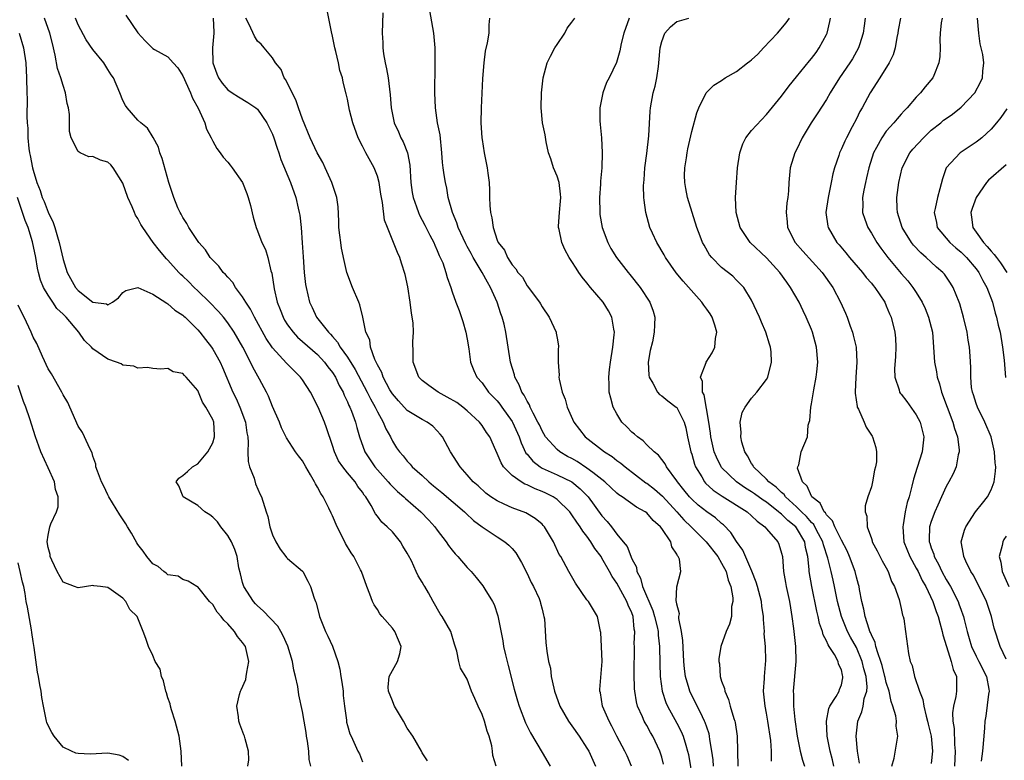
# Model space of a CAD drawing. Units: inches. Extents: x 2604000 to 2607000, y 1518000 to 1521000.
# Drawn here: x 2604795 to 2604927, y 1519140 to 1519239 of the extents above; entities that cross this region are included whole.
import ezdxf

# ---------------------------------------------------------------- set-up
doc = ezdxf.new("R2010")
doc.units = ezdxf.units.IN
doc.header["$MEASUREMENT"] = 0
doc.layers.add('LD26041518_2ft', color=254, linetype='Continuous')

msp = doc.modelspace()

# ---------------------------------------------------------------- linework, layer by layer
at = {"layer": 'LD26041518_2ft'}
for points, elevation in [([(2604809.4, 1519239.4), (2604811, 1519237.02), (2604811.97, 1519235.97), (2604812.91, 1519235), (2604813, 1519234.92), (2604813.2, 1519234.8), (2604815, 1519233.8), (2604815.71, 1519233), (2604816.34, 1519232.34), (2604817, 1519231.29), (2604818.03, 1519229), (2604818.29, 1519228.29), (2604819.06, 1519226.94), (2604819.94, 1519225), (2604820.16, 1519224.16), (2604820.8, 1519223), (2604821, 1519222.56), (2604821.56, 1519221.56), (2604822, 1519221), (2604822.4, 1519220.41), (2604823, 1519219.74), (2604823.33, 1519219.33), (2604823.58, 1519219), (2604824.97, 1519217), (2604825.55, 1519215.55), (2604825.75, 1519215), (2604826.04, 1519213.96), (2604826.39, 1519212.39), (2604826.8, 1519211), (2604827, 1519210.55), (2604827.58, 1519209), (2604828.05, 1519208.05), (2604828.35, 1519207), (2604828.77, 1519205.23), (2604828.88, 1519204.88), (2604829.2, 1519202.8), (2604829.62, 1519201), (2604830.02, 1519200.02), (2604830.4, 1519199), (2604830.61, 1519198.61), (2604831, 1519198.01), (2604831.73, 1519197), (2604832.33, 1519196.33), (2604833, 1519195.78), (2604835, 1519194.02), (2604835.94, 1519193), (2604836.38, 1519192.38), (2604837, 1519191.6), (2604837.39, 1519191), (2604837.89, 1519189.89), (2604838.41, 1519189), (2604838.57, 1519188.57), (2604839, 1519187.72), (2604839.2, 1519187.2), (2604839.32, 1519187), (2604839.53, 1519186.47), (2604840.06, 1519185), (2604840.25, 1519184.25), (2604840.61, 1519183), (2604841.34, 1519181), (2604842.68, 1519179), (2604843, 1519178.62), (2604844.45, 1519177), (2604844.69, 1519176.69), (2604845.71, 1519175.71), (2604846.53, 1519175), (2604846.76, 1519174.76), (2604848.79, 1519173), (2604849.87, 1519171.87), (2604850.67, 1519171), (2604851, 1519170.55), (2604852.17, 1519169), (2604852.51, 1519168.51), (2604853, 1519167.87), (2604853.39, 1519167.39), (2604853.77, 1519167), (2604855, 1519165.54), (2604855.52, 1519165), (2604856.22, 1519164.22), (2604857.09, 1519163.09), (2604857.36, 1519162.64), (2604858.39, 1519161), (2604858.6, 1519160.6), (2604859.11, 1519159.11), (2604859.14, 1519158.86), (2604859.76, 1519155.76), (2604859.86, 1519155), (2604860.11, 1519153.89), (2604860.46, 1519152.46), (2604861.29, 1519149.29), (2604861.73, 1519147.73), (2604861.96, 1519147), (2604862.79, 1519144.79), (2604863.44, 1519143.44), (2604865, 1519140.8), (2604866.1, 1519139)], 8040), ([(2604881.25, 1519139.25), (2604881, 1519140.19), (2604880.75, 1519141), (2604879.79, 1519143), (2604879.49, 1519143.49), (2604879, 1519144.41), (2604878.78, 1519144.78), (2604878.66, 1519145), (2604878.42, 1519145.58), (2604877.76, 1519147), (2604877.6, 1519147.6), (2604877.38, 1519149), (2604877.35, 1519149.35), (2604877.33, 1519151.33), (2604877.35, 1519155), (2604877.33, 1519155.33), (2604877.41, 1519157), (2604877.33, 1519157.33), (2604877.18, 1519159), (2604877, 1519159.49), (2604876.5, 1519160.5), (2604876.33, 1519161), (2604875, 1519163.46), (2604874.36, 1519164.36), (2604874.01, 1519165), (2604873, 1519166.81), (2604872.88, 1519167), (2604872.07, 1519168.07), (2604871.53, 1519169), (2604871, 1519169.74), (2604870.43, 1519170.43), (2604870.1, 1519171), (2604869.63, 1519171.63), (2604869, 1519172.59), (2604868.7, 1519173), (2604867, 1519174.66), (2604866.5, 1519175), (2604865.5, 1519175.5), (2604865, 1519175.73), (2604864.07, 1519176.07), (2604863, 1519176.59), (2604862.69, 1519176.7), (2604862.19, 1519177), (2604861, 1519177.85), (2604859.87, 1519179), (2604859.53, 1519179.53), (2604859, 1519180.81), (2604858.81, 1519181.19), (2604858.01, 1519183), (2604857.59, 1519183.59), (2604857, 1519184.55), (2604856.66, 1519185), (2604855, 1519186.51), (2604854.42, 1519187), (2604853.6, 1519187.6), (2604852.34, 1519188.34), (2604851.13, 1519189), (2604849.86, 1519189.86), (2604849, 1519190.56), (2604848.55, 1519191), (2604847.76, 1519193), (2604847.77, 1519194.23), (2604847.74, 1519195.74), (2604847.82, 1519197), (2604847.76, 1519198.24), (2604847.57, 1519199.57), (2604847.38, 1519201), (2604847.06, 1519203.06), (2604846.72, 1519204.72), (2604846.24, 1519206.24), (2604845.98, 1519207), (2604845.67, 1519207.67), (2604845.15, 1519209), (2604844.34, 1519211), (2604843.97, 1519211.97), (2604843.67, 1519214.33), (2604843.53, 1519215), (2604843.47, 1519215.47), (2604843.23, 1519217), (2604843, 1519217.88), (2604842.59, 1519219), (2604841.46, 1519221), (2604841, 1519221.87), (2604840.43, 1519223), (2604839.71, 1519225), (2604839.28, 1519226.71), (2604839, 1519228.18), (2604838.85, 1519228.85), (2604838.43, 1519230.43), (2604838.32, 1519231), (2604837.99, 1519231.99), (2604837.8, 1519233), (2604837.45, 1519234.55), (2604837.32, 1519235), (2604837, 1519236.56), (2604836.86, 1519237.14), (2604836.26, 1519240.26)], 8034), ([(2604843.71, 1519239.71), (2604843.65, 1519237), (2604843.72, 1519235.72), (2604843.72, 1519235), (2604843.8, 1519234.2), (2604844.02, 1519233), (2604844.21, 1519232.21), (2604844.42, 1519231), (2604844.72, 1519228.72), (2604844.85, 1519227), (2604845.25, 1519225), (2604845.81, 1519223.81), (2604846.14, 1519223), (2604846.45, 1519222.45), (2604847.01, 1519221), (2604847.32, 1519219.32), (2604847.47, 1519217), (2604847.66, 1519215.66), (2604847.79, 1519215), (2604848.23, 1519213.77), (2604848.48, 1519213), (2604848.63, 1519212.63), (2604849, 1519211.97), (2604849.33, 1519211.33), (2604849.99, 1519209.99), (2604850.54, 1519209), (2604850.66, 1519208.66), (2604851, 1519207.91), (2604851.25, 1519207.25), (2604851.41, 1519207), (2604851.73, 1519206.27), (2604852.16, 1519205), (2604852.31, 1519204.31), (2604852.81, 1519203), (2604853, 1519202.41), (2604853.5, 1519201), (2604853.92, 1519199.92), (2604854.43, 1519198.43), (2604854.83, 1519197), (2604855, 1519196.08), (2604855.2, 1519194.8), (2604855.46, 1519193), (2604855.89, 1519191.89), (2604856.3, 1519191), (2604857, 1519190.25), (2604857.86, 1519189), (2604858.43, 1519188.43), (2604859, 1519187.81), (2604859.37, 1519187.37), (2604859.61, 1519187), (2604861, 1519185.09), (2604861.05, 1519185), (2604861.95, 1519183), (2604862.2, 1519182.2), (2604862.85, 1519180.85), (2604863, 1519180.69), (2604863.75, 1519179.75), (2604864.75, 1519179), (2604865, 1519178.85), (2604867, 1519177.96), (2604869, 1519177), (2604870.09, 1519176.09), (2604871.15, 1519175), (2604873, 1519172.48), (2604873.7, 1519171.7), (2604874.27, 1519171), (2604875, 1519170), (2604875.85, 1519169), (2604876.36, 1519168.36), (2604877, 1519166.72), (2604877.61, 1519165.61), (2604877.68, 1519165), (2604878.14, 1519164.14), (2604878.41, 1519163), (2604879.79, 1519159.79), (2604880.03, 1519159), (2604880.37, 1519157.63), (2604880.5, 1519157), (2604880.52, 1519156.52), (2604880.7, 1519155), (2604880.72, 1519152.72), (2604880.77, 1519151), (2604881.04, 1519149), (2604881.52, 1519147.52), (2604881.75, 1519147), (2604883, 1519144.76), (2604883.61, 1519143.61), (2604883.87, 1519143), (2604884.2, 1519141.8), (2604884.45, 1519141), (2604884.55, 1519140.55), (2604885.15, 1519137)], 8032), ([(2604887.91, 1519139), (2604887.85, 1519139.85), (2604887.7, 1519141), (2604887.43, 1519142.57), (2604887.38, 1519143), (2604887.32, 1519143.32), (2604887, 1519144.21), (2604886.81, 1519144.81), (2604886.72, 1519145), (2604886.42, 1519145.58), (2604885.51, 1519147.51), (2604885, 1519148.45), (2604884.74, 1519149), (2604884.65, 1519149.35), (2604884.15, 1519151), (2604884.02, 1519152.02), (2604883.93, 1519153), (2604883.81, 1519155.81), (2604883.64, 1519157), (2604883.27, 1519158.73), (2604883.28, 1519159), (2604883.35, 1519159.35), (2604883, 1519160.65), (2604882.96, 1519160.96), (2604882.93, 1519161.07), (2604883.03, 1519162.97), (2604883.53, 1519165), (2604883.35, 1519166.65), (2604883.21, 1519167), (2604883.1, 1519167.1), (2604883, 1519167.34), (2604882.33, 1519168.33), (2604882.19, 1519169), (2604881, 1519170.78), (2604880.85, 1519171), (2604879.85, 1519171.85), (2604879, 1519172.84), (2604878.78, 1519173), (2604877.62, 1519173.62), (2604875.71, 1519175), (2604875.27, 1519175.27), (2604875, 1519175.49), (2604874.22, 1519176.22), (2604873.37, 1519177), (2604871.77, 1519178.23), (2604871, 1519178.84), (2604869.71, 1519179.71), (2604869, 1519180.11), (2604868.41, 1519180.41), (2604867.36, 1519181), (2604867, 1519181.31), (2604865.47, 1519183), (2604865, 1519183.82), (2604864.64, 1519184.64), (2604864.46, 1519185), (2604863.81, 1519186.19), (2604863.43, 1519187), (2604863.31, 1519187.31), (2604863, 1519187.78), (2604862.61, 1519188.61), (2604862.31, 1519189), (2604861.95, 1519189.95), (2604861.37, 1519191), (2604861.3, 1519191.3), (2604860.8, 1519193), (2604860.17, 1519197), (2604859.92, 1519198.08), (2604859.67, 1519199), (2604859.48, 1519199.48), (2604859, 1519201), (2604858.12, 1519203), (2604857.71, 1519203.71), (2604857.02, 1519205), (2604855.8, 1519207), (2604855.53, 1519207.53), (2604855, 1519208.48), (2604854.8, 1519208.8), (2604854.44, 1519209.56), (2604853.79, 1519211), (2604853.62, 1519211.62), (2604853.02, 1519213), (2604852.47, 1519215), (2604852.26, 1519216.26), (2604852.08, 1519217), (2604851.94, 1519218.06), (2604851.79, 1519219), (2604851.71, 1519219.71), (2604851.63, 1519221), (2604851.38, 1519223.38), (2604851.05, 1519225), (2604850.75, 1519227), (2604850.69, 1519229), (2604850.74, 1519232.74), (2604850.72, 1519235), (2604850.54, 1519237), (2604850.02, 1519240.02)], 8030), ([(2604849.69, 1519139.69), (2604849, 1519140.78), (2604848.91, 1519141), (2604847.75, 1519143), (2604847, 1519144.07), (2604846.49, 1519145), (2604845.29, 1519147), (2604845.22, 1519147.22), (2604845, 1519147.71), (2604844.48, 1519149), (2604844.44, 1519149.56), (2604844.59, 1519151), (2604845.69, 1519153), (2604845.98, 1519154.02), (2604846.19, 1519155), (2604845.82, 1519155.82), (2604845.33, 1519157), (2604845, 1519157.44), (2604843.62, 1519159), (2604843.35, 1519159.35), (2604843, 1519159.95), (2604842.55, 1519160.55), (2604842.35, 1519161), (2604842, 1519162), (2604841.59, 1519163), (2604840.88, 1519165), (2604840.76, 1519165.24), (2604839.86, 1519167), (2604839.5, 1519167.5), (2604838.75, 1519168.75), (2604838.29, 1519169.71), (2604837.61, 1519171), (2604837, 1519172.45), (2604836.82, 1519172.82), (2604836.51, 1519173.49), (2604835.74, 1519175), (2604835.43, 1519175.43), (2604835, 1519176.3), (2604834.73, 1519176.73), (2604834.61, 1519177), (2604834.08, 1519177.92), (2604833.43, 1519179), (2604833, 1519179.79), (2604832.46, 1519180.46), (2604832.07, 1519181), (2604830.87, 1519182.87), (2604830.21, 1519184.21), (2604829.91, 1519185), (2604829, 1519187.06), (2604828.45, 1519188.45), (2604828.19, 1519189), (2604827.25, 1519190.75), (2604826.34, 1519192.34), (2604826.05, 1519193), (2604825.01, 1519194.99), (2604823.87, 1519197), (2604823, 1519198.28), (2604822.44, 1519199), (2604821.78, 1519199.78), (2604820.57, 1519201), (2604819, 1519202.55), (2604818.51, 1519203), (2604817.77, 1519203.77), (2604817, 1519204.5), (2604816.73, 1519204.73), (2604816.47, 1519205), (2604815, 1519206.63), (2604814.81, 1519206.81), (2604813.91, 1519207.91), (2604813.06, 1519209), (2604811.65, 1519211), (2604811.41, 1519211.41), (2604811, 1519212.22), (2604810.67, 1519212.67), (2604810.55, 1519213), (2604810.25, 1519213.75), (2604809.67, 1519215), (2604809, 1519216.92), (2604807.71, 1519219), (2604807.38, 1519219.38), (2604807, 1519219.73), (2604806.01, 1519220.01), (2604805, 1519220.51), (2604804.46, 1519220.46), (2604803.3, 1519221), (2604803, 1519221.17), (2604802.09, 1519223), (2604801.85, 1519223.85), (2604801.87, 1519226.13), (2604801.74, 1519227), (2604801.57, 1519227.57), (2604801.35, 1519229), (2604801, 1519229.98), (2604800.71, 1519231), (2604800.28, 1519232.28), (2604799.96, 1519234.04), (2604799.58, 1519235.58), (2604799.25, 1519237), (2604798.54, 1519239)], 8044), ([(2604858.88, 1519139), (2604858.42, 1519140.42), (2604858.39, 1519141), (2604858.3, 1519141.7), (2604857.93, 1519143), (2604857.69, 1519143.69), (2604857.32, 1519145), (2604857, 1519145.91), (2604856.46, 1519147), (2604856.04, 1519148.04), (2604855.59, 1519149), (2604855, 1519150.64), (2604854.85, 1519150.85), (2604854.09, 1519152.09), (2604853.88, 1519153), (2604853.62, 1519154.38), (2604853.3, 1519155.3), (2604852.82, 1519157), (2604851.67, 1519159), (2604851.38, 1519159.38), (2604850.46, 1519161), (2604849.82, 1519162.18), (2604849.34, 1519163), (2604849.2, 1519163.2), (2604849, 1519163.57), (2604848.43, 1519164.43), (2604848.2, 1519165), (2604847.55, 1519166.45), (2604847.16, 1519167.16), (2604847, 1519167.47), (2604846.42, 1519168.42), (2604846.09, 1519169), (2604845, 1519170.31), (2604844.32, 1519171), (2604843.6, 1519171.6), (2604843, 1519172.42), (2604842.73, 1519172.73), (2604842.16, 1519173.84), (2604841.44, 1519175), (2604841.24, 1519175.24), (2604841, 1519175.64), (2604840.4, 1519176.4), (2604840.01, 1519177), (2604839, 1519178.2), (2604838.37, 1519179), (2604837.82, 1519179.82), (2604837.27, 1519181), (2604837, 1519181.86), (2604836.21, 1519184.21), (2604835.92, 1519185), (2604835.07, 1519187), (2604834.06, 1519189), (2604833, 1519190.66), (2604832.75, 1519191), (2604831.86, 1519191.86), (2604830.87, 1519192.87), (2604829, 1519194.9), (2604828.16, 1519196.16), (2604826.6, 1519199), (2604826.07, 1519200.07), (2604825.41, 1519201), (2604825, 1519201.73), (2604824.04, 1519203), (2604823.67, 1519203.67), (2604823, 1519204.35), (2604822.72, 1519204.72), (2604822.4, 1519205), (2604821.82, 1519205.82), (2604821, 1519206.62), (2604820.67, 1519207), (2604820.02, 1519208.02), (2604819.13, 1519209), (2604817.79, 1519211), (2604817.52, 1519211.52), (2604817, 1519212.33), (2604816.78, 1519212.78), (2604816.65, 1519213), (2604816.36, 1519213.64), (2604815.81, 1519215), (2604815.15, 1519217), (2604814.24, 1519220.24), (2604813.95, 1519221), (2604813.74, 1519221.74), (2604813.05, 1519223.05), (2604812.29, 1519224.29), (2604811.38, 1519225), (2604811, 1519225.37), (2604809.55, 1519227), (2604809.33, 1519227.33), (2604809, 1519227.98), (2604808.6, 1519229), (2604807.73, 1519231), (2604807.42, 1519231.42), (2604807, 1519232.13), (2604806.44, 1519233), (2604805, 1519234.79), (2604804.07, 1519236.07), (2604803, 1519238.08), (2604802.65, 1519239)], 8042), ([(2604821.08, 1519239), (2604821.13, 1519237.13), (2604821.15, 1519237), (2604820.97, 1519235), (2604821.01, 1519233), (2604821.53, 1519231.53), (2604821.78, 1519231), (2604822.28, 1519230.28), (2604823, 1519229.41), (2604823.58, 1519229), (2604824.45, 1519228.45), (2604825.7, 1519227.7), (2604826.78, 1519227), (2604827, 1519226.82), (2604828.24, 1519225), (2604829, 1519223.47), (2604829.17, 1519223), (2604829.61, 1519221.61), (2604829.83, 1519221), (2604830.1, 1519220.1), (2604831.38, 1519217), (2604832.1, 1519215), (2604832.4, 1519213.6), (2604832.55, 1519213), (2604832.63, 1519212.63), (2604832.82, 1519211), (2604832.97, 1519208.97), (2604833.07, 1519207.07), (2604833.22, 1519205), (2604833.4, 1519203.4), (2604833.48, 1519203), (2604833.92, 1519201), (2604834.29, 1519200.29), (2604834.86, 1519199), (2604836.45, 1519197), (2604836.73, 1519196.73), (2604837, 1519196.41), (2604837.67, 1519195.67), (2604838.02, 1519195), (2604839, 1519193.66), (2604840.04, 1519192.04), (2604841.65, 1519189), (2604842.08, 1519188.08), (2604842.71, 1519187), (2604843, 1519186.38), (2604843.78, 1519185), (2604844.11, 1519184.11), (2604844.74, 1519183), (2604845, 1519182.46), (2604845.57, 1519181.57), (2604845.95, 1519181), (2604846.46, 1519180.46), (2604847, 1519179.75), (2604847.37, 1519179.37), (2604847.66, 1519179), (2604849, 1519177.83), (2604849.86, 1519177), (2604850.49, 1519176.49), (2604851.6, 1519175.6), (2604854.62, 1519173), (2604854.8, 1519172.8), (2604855.83, 1519171.83), (2604857, 1519170.98), (2604859, 1519169.64), (2604860.01, 1519169), (2604860.55, 1519168.55), (2604861, 1519168.09), (2604861.51, 1519167.51), (2604862.24, 1519166.24), (2604863, 1519164.75), (2604863.56, 1519163.56), (2604863.87, 1519163), (2604864.6, 1519161.4), (2604864.76, 1519161), (2604864.79, 1519160.79), (2604865, 1519160), (2604865.19, 1519159.19), (2604865.26, 1519159), (2604865.33, 1519158.67), (2604865.52, 1519155.52), (2604865.63, 1519154.37), (2604865.86, 1519153), (2604866.11, 1519152.11), (2604866.22, 1519151), (2604866.56, 1519149.44), (2604866.68, 1519149), (2604867.39, 1519147), (2604868.53, 1519145), (2604869, 1519144.37), (2604869.94, 1519143), (2604871, 1519141.42), (2604871.24, 1519141), (2604871.78, 1519139.78), (2604872.16, 1519139)], 8038), ([(2604876.94, 1519139), (2604876.37, 1519140.37), (2604876.08, 1519141), (2604875, 1519143), (2604874.32, 1519144.32), (2604873.95, 1519145), (2604873.1, 1519147), (2604872.79, 1519148.79), (2604872.74, 1519149), (2604872.74, 1519149.26), (2604873.03, 1519153), (2604872.96, 1519155), (2604872.85, 1519156.85), (2604872.83, 1519157), (2604872.76, 1519157.24), (2604872.42, 1519159), (2604871.19, 1519161), (2604871, 1519161.25), (2604869.46, 1519163.46), (2604868.59, 1519165), (2604867.49, 1519167), (2604867.29, 1519167.29), (2604866.51, 1519169), (2604865.32, 1519171), (2604865.17, 1519171.17), (2604865, 1519171.35), (2604864.09, 1519172.09), (2604862.85, 1519172.85), (2604862.47, 1519173), (2604861.38, 1519173.38), (2604861, 1519173.54), (2604859.96, 1519174.04), (2604859, 1519174.46), (2604858.17, 1519175), (2604857.5, 1519175.5), (2604856.46, 1519176.46), (2604855.8, 1519177), (2604855, 1519177.96), (2604854.04, 1519179), (2604852.75, 1519181), (2604851.68, 1519183), (2604851.38, 1519183.38), (2604851, 1519183.82), (2604850.43, 1519184.43), (2604849.65, 1519185), (2604849, 1519185.34), (2604847, 1519186.55), (2604845.82, 1519187.82), (2604845, 1519188.78), (2604844.68, 1519189.32), (2604843.78, 1519191), (2604843.6, 1519191.6), (2604843, 1519192.65), (2604842.9, 1519192.9), (2604842.66, 1519193.34), (2604842.08, 1519195), (2604841.97, 1519195.97), (2604841.46, 1519197), (2604841.07, 1519199), (2604840.65, 1519200.65), (2604840.53, 1519201), (2604839.68, 1519203), (2604838.94, 1519205), (2604838.57, 1519206.57), (2604838.22, 1519208.22), (2604838.1, 1519209), (2604838, 1519210), (2604837.87, 1519211), (2604837.86, 1519211.86), (2604837.75, 1519213.75), (2604837.58, 1519215), (2604836.93, 1519217), (2604836.03, 1519219), (2604835.69, 1519219.69), (2604834.95, 1519221), (2604834.03, 1519223), (2604833, 1519225.5), (2604832.46, 1519227), (2604832.09, 1519228.09), (2604831.6, 1519229), (2604830.76, 1519230.76), (2604830.56, 1519231), (2604830.13, 1519232.13), (2604829.4, 1519233), (2604829, 1519233.67), (2604827.86, 1519235), (2604827.49, 1519235.49), (2604827, 1519235.93), (2604826.59, 1519236.59), (2604825.86, 1519238.14), (2604825.44, 1519239)], 8036), ([(2604857.99, 1519239), (2604857.91, 1519238.09), (2604857.87, 1519237), (2604857.67, 1519235.67), (2604857.42, 1519234.58), (2604857.22, 1519233), (2604857.06, 1519230.94), (2604856.86, 1519227), (2604856.84, 1519225), (2604856.97, 1519223), (2604857, 1519222.75), (2604857.29, 1519221), (2604857.69, 1519219), (2604857.74, 1519218.26), (2604857.92, 1519217), (2604857.99, 1519215.99), (2604858, 1519215), (2604858.04, 1519213.96), (2604858.13, 1519213), (2604858.31, 1519212.31), (2604858.47, 1519211), (2604859, 1519209.3), (2604859.13, 1519209), (2604859.97, 1519207.97), (2604860.38, 1519207), (2604861, 1519206.01), (2604861.5, 1519205.5), (2604861.78, 1519205), (2604862.37, 1519204.37), (2604863, 1519203.2), (2604864.66, 1519201), (2604864.8, 1519200.8), (2604865, 1519200.38), (2604865.96, 1519199), (2604866.87, 1519197), (2604866.9, 1519196.9), (2604867, 1519196.22), (2604867.19, 1519195.2), (2604867.21, 1519195), (2604867.17, 1519194.83), (2604867.16, 1519193), (2604867.28, 1519191.28), (2604867.25, 1519191), (2604867.28, 1519190.72), (2604867.68, 1519189), (2604868.07, 1519188.07), (2604868.37, 1519187), (2604869.27, 1519185), (2604870.78, 1519183), (2604873.33, 1519181), (2604874.37, 1519180.37), (2604875, 1519179.87), (2604875.51, 1519179.51), (2604876.11, 1519179), (2604878.89, 1519176.89), (2604879, 1519176.83), (2604880.02, 1519176.02), (2604881.09, 1519175.09), (2604883.03, 1519173), (2604883.94, 1519171.94), (2604884.92, 1519171), (2604886.93, 1519169), (2604888.48, 1519167), (2604889, 1519166.15), (2604889.6, 1519165), (2604889.88, 1519163.88), (2604890.23, 1519163), (2604890.51, 1519161.49), (2604890.5, 1519161), (2604890.33, 1519160.33), (2604890.3, 1519159), (2604890.04, 1519157.96), (2604889.58, 1519157), (2604888.9, 1519155), (2604888.64, 1519153.36), (2604888.63, 1519153), (2604888.69, 1519152.69), (2604888.8, 1519151), (2604889, 1519150.35), (2604889.36, 1519149.36), (2604889.41, 1519149), (2604889.91, 1519147.91), (2604890.15, 1519147), (2604890.62, 1519145.38), (2604890.76, 1519145), (2604890.81, 1519144.81), (2604891.07, 1519143), (2604891.12, 1519141), (2604891.15, 1519139)], 8028), ([(2604895.67, 1519139.67), (2604895.68, 1519141), (2604895.58, 1519142.42), (2604895.19, 1519145), (2604895, 1519146.06), (2604894.8, 1519147), (2604894.64, 1519148.64), (2604894.59, 1519149), (2604894.71, 1519150.71), (2604894.71, 1519151), (2604894.89, 1519153.11), (2604894.84, 1519155), (2604894.7, 1519156.7), (2604894.71, 1519157), (2604894.58, 1519158.58), (2604894.58, 1519159), (2604894.38, 1519160.38), (2604894.31, 1519161), (2604893.79, 1519163), (2604893.61, 1519163.61), (2604893.04, 1519165.04), (2604891.85, 1519167.85), (2604891, 1519169.02), (2604890.24, 1519170.24), (2604889.24, 1519171.24), (2604889, 1519171.43), (2604888.17, 1519172.17), (2604887, 1519172.99), (2604885.88, 1519173.88), (2604885, 1519174.67), (2604884.69, 1519175), (2604883.95, 1519175.95), (2604883.08, 1519177), (2604883, 1519177.15), (2604881.62, 1519179), (2604881.43, 1519179.43), (2604880.57, 1519180.57), (2604879.99, 1519181), (2604879, 1519181.95), (2604878.5, 1519182.5), (2604877.76, 1519183), (2604877.37, 1519183.37), (2604877, 1519183.65), (2604876.34, 1519184.34), (2604875.68, 1519185), (2604875, 1519186.08), (2604874.51, 1519187), (2604874.17, 1519188.17), (2604873.99, 1519189), (2604873.98, 1519190.02), (2604873.92, 1519191), (2604874.01, 1519192.01), (2604874.15, 1519193), (2604874.48, 1519195), (2604874.65, 1519196.65), (2604874.67, 1519197), (2604874.58, 1519197.42), (2604874.33, 1519199), (2604873.86, 1519199.86), (2604873.15, 1519201), (2604871.46, 1519203), (2604871, 1519203.6), (2604870.36, 1519204.36), (2604869.93, 1519205), (2604869.56, 1519205.56), (2604869, 1519206.47), (2604868.64, 1519207), (2604868.06, 1519208.06), (2604867.63, 1519209), (2604867.27, 1519210.73), (2604867.2, 1519211), (2604867.2, 1519211.2), (2604867.32, 1519213), (2604867.48, 1519214.52), (2604867.51, 1519215), (2604867.47, 1519215.47), (2604867.28, 1519217), (2604867, 1519217.85), (2604866.53, 1519219), (2604866.17, 1519220.17), (2604865.87, 1519221), (2604865.53, 1519222.47), (2604865.4, 1519223.4), (2604865.08, 1519225), (2604864.88, 1519227), (2604864.94, 1519229), (2604865.15, 1519231), (2604865.7, 1519233), (2604866.11, 1519233.89), (2604866.72, 1519235), (2604867, 1519235.47), (2604868.04, 1519237), (2604868.36, 1519237.64), (2604869, 1519238.47), (2604869.37, 1519239)], 8026), ([(2604876.66, 1519239), (2604875.94, 1519237), (2604875.58, 1519235.58), (2604875.39, 1519234.61), (2604874.95, 1519233.05), (2604873.95, 1519231), (2604873.62, 1519230.38), (2604873.11, 1519229), (2604872.74, 1519227), (2604872.74, 1519225.26), (2604872.77, 1519224.77), (2604872.93, 1519223), (2604873.05, 1519221), (2604872.98, 1519219), (2604872.8, 1519217.2), (2604872.81, 1519216.81), (2604872.69, 1519215), (2604872.71, 1519213), (2604872.74, 1519212.74), (2604873.02, 1519211), (2604873.77, 1519209), (2604874.21, 1519208.21), (2604874.94, 1519207), (2604876.49, 1519205), (2604876.73, 1519204.73), (2604878.11, 1519203), (2604879.42, 1519201), (2604879.83, 1519199.83), (2604880.08, 1519199), (2604880.01, 1519197.99), (2604880, 1519197), (2604879.74, 1519195.74), (2604879.45, 1519194.55), (2604879.18, 1519193), (2604879.27, 1519191.27), (2604879.3, 1519191), (2604879.82, 1519190.18), (2604880.44, 1519189), (2604880.7, 1519188.7), (2604881, 1519188.52), (2604881.81, 1519187.81), (2604882.92, 1519187), (2604883, 1519186.92), (2604883.97, 1519185), (2604884.21, 1519184.21), (2604884.45, 1519183), (2604884.9, 1519181), (2604885, 1519180.69), (2604885.37, 1519179.37), (2604885.51, 1519179), (2604886.33, 1519177.67), (2604886.71, 1519177), (2604886.84, 1519176.84), (2604887.87, 1519175.87), (2604889.07, 1519175.07), (2604892.39, 1519173), (2604893, 1519172.47), (2604893.73, 1519171.73), (2604894.78, 1519171), (2604895, 1519170.72), (2604896.5, 1519169), (2604896.65, 1519168.65), (2604897, 1519167.49), (2604897.11, 1519167), (2604897.27, 1519165), (2604897.55, 1519163.55), (2604897.64, 1519163), (2604898.07, 1519161), (2604898.18, 1519160.18), (2604898.39, 1519159), (2604898.61, 1519157.39), (2604898.86, 1519155), (2604898.89, 1519153), (2604898.56, 1519149), (2604898.58, 1519148.58), (2604898.59, 1519147), (2604898.76, 1519145.24), (2604899.08, 1519143), (2604899.5, 1519141), (2604899.81, 1519139.81), (2604900.08, 1519139)], 8024), ([(2604903.99, 1519139), (2604903.82, 1519139.82), (2604903.49, 1519141), (2604903.09, 1519143), (2604902.99, 1519145.01), (2604903.31, 1519146.69), (2604903.46, 1519147), (2604904.32, 1519148.32), (2604904.69, 1519149), (2604904.76, 1519149.24), (2604905, 1519149.88), (2604905.19, 1519150.81), (2604905.21, 1519151), (2604905.15, 1519151.15), (2604905, 1519151.85), (2604904.62, 1519152.62), (2604904.56, 1519153), (2604904.06, 1519153.94), (2604903.37, 1519155), (2604903.21, 1519155.21), (2604903, 1519155.75), (2604902.56, 1519156.56), (2604902.47, 1519157), (2604902.07, 1519158.07), (2604901.88, 1519159), (2604901.7, 1519159.7), (2604901.03, 1519163.03), (2604900.7, 1519165), (2604900.7, 1519165.3), (2604900.52, 1519167), (2604900.22, 1519168.22), (2604900.1, 1519169), (2604899, 1519170.85), (2604898.89, 1519171), (2604897.83, 1519171.83), (2604897, 1519172.67), (2604896.8, 1519172.8), (2604896.61, 1519173), (2604895, 1519174.28), (2604894.56, 1519174.56), (2604893.4, 1519175.4), (2604893, 1519175.67), (2604892.17, 1519176.17), (2604890.96, 1519177), (2604889, 1519178.93), (2604888.94, 1519179), (2604888.29, 1519180.29), (2604888.01, 1519181), (2604887.55, 1519183), (2604887.49, 1519183.49), (2604887.27, 1519185), (2604886.64, 1519188.64), (2604886.43, 1519189), (2604886.42, 1519190.42), (2604886.15, 1519191), (2604886.94, 1519192.94), (2604886.95, 1519193), (2604887.74, 1519194.26), (2604888.09, 1519195), (2604888.17, 1519196.17), (2604888.34, 1519197), (2604888.07, 1519197.93), (2604887.71, 1519199), (2604887.45, 1519199.45), (2604887, 1519200.09), (2604886.6, 1519200.6), (2604886.36, 1519201), (2604883.84, 1519203.84), (2604882.94, 1519204.94), (2604881.5, 1519207), (2604881.33, 1519207.33), (2604880.32, 1519209), (2604879.74, 1519210.26), (2604879.42, 1519211), (2604878.86, 1519213), (2604878.65, 1519214.65), (2604878.62, 1519215), (2604878.57, 1519216.57), (2604878.59, 1519217), (2604878.64, 1519217.36), (2604878.74, 1519219), (2604879, 1519220.91), (2604879.26, 1519223.26), (2604879.45, 1519226.55), (2604879.51, 1519227), (2604879.87, 1519229), (2604880.11, 1519229.89), (2604880.33, 1519231), (2604880.54, 1519232.54), (2604880.62, 1519233), (2604880.79, 1519235), (2604881, 1519235.88), (2604881.42, 1519237), (2604882.15, 1519237.85), (2604883, 1519238.53), (2604883.35, 1519238.65), (2604884.62, 1519239)], 8022), ([(2604907.4, 1519139.4), (2604907.14, 1519141), (2604906.95, 1519143), (2604907.18, 1519145), (2604907.75, 1519146.25), (2604907.91, 1519147), (2604908.06, 1519148.06), (2604908.38, 1519149), (2604908.42, 1519149.58), (2604908.29, 1519151), (2604908.01, 1519152.01), (2604907.77, 1519153), (2604907, 1519154.85), (2604906.23, 1519156.23), (2604905.83, 1519157), (2604905.01, 1519159), (2604904.49, 1519161), (2604904.08, 1519163), (2604903.88, 1519163.88), (2604903.64, 1519165), (2604903.2, 1519166.8), (2604902.59, 1519168.59), (2604902.51, 1519169), (2604901.94, 1519170.06), (2604901.46, 1519171), (2604901.3, 1519171.3), (2604901, 1519171.58), (2604900.35, 1519172.35), (2604899.66, 1519173), (2604899, 1519173.68), (2604897.54, 1519175), (2604897.33, 1519175.33), (2604897, 1519175.59), (2604896.3, 1519176.3), (2604895.32, 1519177), (2604895, 1519177.37), (2604893.27, 1519179), (2604893.2, 1519179.2), (2604893, 1519179.47), (2604892.47, 1519180.47), (2604892.1, 1519181), (2604891.68, 1519182.32), (2604891.54, 1519183), (2604891.6, 1519183.6), (2604891.48, 1519185), (2604891.74, 1519186.26), (2604892.12, 1519187), (2604893, 1519188.2), (2604893.7, 1519189), (2604895, 1519190.7), (2604895.17, 1519191), (2604895.68, 1519193), (2604895.61, 1519194.39), (2604895.53, 1519195), (2604895.39, 1519195.39), (2604894.92, 1519197), (2604894.33, 1519198.33), (2604894.04, 1519199), (2604893, 1519201.29), (2604891.94, 1519203), (2604891, 1519203.98), (2604890.49, 1519204.49), (2604889, 1519205.67), (2604887.69, 1519207), (2604887.36, 1519207.36), (2604886.64, 1519208.64), (2604886.45, 1519209), (2604886.14, 1519209.86), (2604885.7, 1519211), (2604884.43, 1519215), (2604884.23, 1519216.23), (2604884.07, 1519217), (2604884.05, 1519217.95), (2604884.09, 1519219), (2604884.3, 1519220.3), (2604884.39, 1519221), (2604884.49, 1519221.51), (2604885, 1519223.82), (2604885.69, 1519226.31), (2604885.96, 1519227), (2604886.93, 1519229), (2604887, 1519229.09), (2604887.95, 1519230.05), (2604889, 1519230.65), (2604889.47, 1519231), (2604891, 1519231.85), (2604892.44, 1519233), (2604892.77, 1519233.23), (2604893, 1519233.43), (2604893.83, 1519234.17), (2604894.61, 1519235), (2604896.47, 1519237), (2604897.64, 1519238.36), (2604898.07, 1519239)], 8020), ([(2604911.75, 1519139), (2604912.05, 1519140.05), (2604912.55, 1519143), (2604912.32, 1519144.32), (2604912.36, 1519145), (2604912.29, 1519145.71), (2604911.89, 1519147), (2604911.63, 1519147.63), (2604911.37, 1519149), (2604911, 1519150.2), (2604910.84, 1519150.84), (2604910.82, 1519151), (2604910.44, 1519152.44), (2604910.28, 1519153), (2604909.85, 1519154.15), (2604909.62, 1519155), (2604909.52, 1519155.52), (2604909, 1519156.53), (2604908.88, 1519156.88), (2604908.81, 1519157), (2604908.69, 1519157.31), (2604908.17, 1519159), (2604908, 1519160), (2604907.73, 1519161), (2604907.41, 1519162.59), (2604907.35, 1519163), (2604907.28, 1519163.28), (2604907, 1519164.25), (2604906.82, 1519165), (2604906.1, 1519167), (2604905.77, 1519167.77), (2604905, 1519169.21), (2604904.11, 1519171), (2604903.8, 1519171.8), (2604903, 1519172.6), (2604902.86, 1519172.86), (2604902.71, 1519173), (2604902.15, 1519174.15), (2604901.05, 1519175), (2604901.04, 1519175.04), (2604901, 1519175.09), (2604900.44, 1519176.44), (2604899.82, 1519177), (2604899.15, 1519178.85), (2604899.16, 1519179), (2604899.29, 1519179.29), (2604899.64, 1519181), (2604900.47, 1519183), (2604900.57, 1519184.57), (2604900.69, 1519185), (2604900.78, 1519185.22), (2604900.91, 1519187), (2604901, 1519187.42), (2604901.32, 1519189.32), (2604901.64, 1519191), (2604901.7, 1519191.7), (2604901.83, 1519193), (2604901.66, 1519195), (2604901.13, 1519197), (2604901, 1519197.35), (2604900.31, 1519199), (2604899.87, 1519199.87), (2604899.34, 1519201), (2604898.21, 1519203), (2604897.7, 1519203.7), (2604896.79, 1519205), (2604895, 1519206.95), (2604892.83, 1519209), (2604891.46, 1519211), (2604890.93, 1519213), (2604890.86, 1519215), (2604890.96, 1519217), (2604891.11, 1519219), (2604891.42, 1519221), (2604891.83, 1519222.17), (2604892.25, 1519223), (2604893, 1519223.98), (2604895, 1519226.09), (2604895.41, 1519226.59), (2604897, 1519228.56), (2604898.04, 1519229.96), (2604899, 1519231.13), (2604900.72, 1519233.28), (2604901, 1519233.59), (2604901.61, 1519234.39), (2604902.04, 1519235), (2604903, 1519236.81), (2604903.09, 1519237), (2604903.45, 1519238.55), (2604903.52, 1519239)], 8018), ([(2604908.19, 1519239), (2604908.05, 1519237.95), (2604907.91, 1519237), (2604907.42, 1519235.42), (2604907.3, 1519235), (2604906.46, 1519233.54), (2604906.13, 1519233), (2604904.76, 1519231), (2604903.51, 1519229), (2604903, 1519228.13), (2604901.78, 1519226.22), (2604900.95, 1519225), (2604899.75, 1519223), (2604899, 1519221.39), (2604898.79, 1519221), (2604898.15, 1519219), (2604897.96, 1519217), (2604897.92, 1519215.92), (2604897.83, 1519215), (2604897.71, 1519214.29), (2604897.63, 1519213), (2604897.77, 1519211.77), (2604897.8, 1519211), (2604898.82, 1519209), (2604899.83, 1519207.83), (2604902.41, 1519205), (2604903.84, 1519203), (2604904.88, 1519201), (2604905.54, 1519199.54), (2604905.76, 1519199), (2604906.17, 1519197.83), (2604906.48, 1519197), (2604906.59, 1519196.59), (2604906.96, 1519195), (2604907.05, 1519193), (2604906.91, 1519191), (2604906.83, 1519189), (2604906.83, 1519188.84), (2604907.09, 1519187.09), (2604907.12, 1519187), (2604907.28, 1519186.72), (2604908.02, 1519185), (2604908.3, 1519184.3), (2604909.09, 1519183.09), (2604909.17, 1519183), (2604909.6, 1519181.6), (2604909.7, 1519181), (2604909.68, 1519179.68), (2604909.55, 1519179), (2604909.42, 1519178.58), (2604909.16, 1519177), (2604909, 1519176.35), (2604908.52, 1519175), (2604908.19, 1519173.81), (2604908.18, 1519173), (2604908.41, 1519172.41), (2604908.44, 1519171), (2604909, 1519169.44), (2604909.11, 1519169.11), (2604909.13, 1519169), (2604909.78, 1519167.78), (2604910.45, 1519166.45), (2604911, 1519165.49), (2604911.26, 1519165), (2604911.7, 1519163.7), (2604912.11, 1519163), (2604912.72, 1519161.28), (2604913, 1519160.09), (2604913.18, 1519159.18), (2604913.25, 1519159), (2604913.33, 1519158.67), (2604913.58, 1519157), (2604913.95, 1519154.05), (2604914.19, 1519153), (2604914.44, 1519152.44), (2604914.75, 1519151), (2604915.45, 1519149), (2604915.9, 1519147.9), (2604916.02, 1519147), (2604916.32, 1519145.68), (2604916.52, 1519145), (2604916.6, 1519144.6), (2604916.99, 1519143), (2604917.17, 1519141), (2604917, 1519139.35)], 8016), ([(2604912.91, 1519239), (2604912.6, 1519237.4), (2604912.54, 1519237), (2604912.42, 1519236.42), (2604912.16, 1519235), (2604911.9, 1519234.1), (2604911.37, 1519233), (2604910.14, 1519231), (2604908.85, 1519229), (2604907.76, 1519227), (2604907.47, 1519226.53), (2604907, 1519225.54), (2604906.44, 1519224.44), (2604905.68, 1519223), (2604905.45, 1519222.55), (2604905, 1519221.5), (2604904.75, 1519221), (2604904.65, 1519220.65), (2604904.07, 1519219), (2604903.84, 1519218.16), (2604903.62, 1519217), (2604903.21, 1519215), (2604902.94, 1519213), (2604903.18, 1519211.18), (2604903.23, 1519211), (2604904.41, 1519209), (2604904.69, 1519208.69), (2604905.6, 1519207.6), (2604906.09, 1519207), (2604907.81, 1519205), (2604908.32, 1519204.32), (2604909, 1519203.55), (2604909.24, 1519203.24), (2604909.45, 1519203), (2604910.78, 1519201), (2604911, 1519200.51), (2604911.44, 1519199.44), (2604911.65, 1519199), (2604912.14, 1519197), (2604912.21, 1519196.21), (2604912.27, 1519195), (2604912.22, 1519193.78), (2604912.11, 1519192.11), (2604912.15, 1519191), (2604912.71, 1519189.29), (2604912.77, 1519189), (2604912.86, 1519188.86), (2604913, 1519188.71), (2604913.74, 1519187.74), (2604915, 1519185.98), (2604915.51, 1519185), (2604916, 1519183), (2604915.78, 1519181), (2604915.1, 1519178.9), (2604914.63, 1519177.37), (2604914.41, 1519176.41), (2604914.03, 1519175), (2604913.79, 1519174.22), (2604913.53, 1519173), (2604913.25, 1519171.25), (2604913.19, 1519171), (2604913.36, 1519169), (2604914.13, 1519167), (2604915, 1519165.45), (2604915.24, 1519165), (2604915.8, 1519163.8), (2604916.27, 1519163), (2604917.22, 1519161), (2604917.67, 1519159.67), (2604917.94, 1519159), (2604918.14, 1519158.14), (2604918.48, 1519157), (2604918.55, 1519156.55), (2604919.03, 1519155), (2604919.68, 1519153), (2604919.92, 1519151.92), (2604920.37, 1519151), (2604920.37, 1519149), (2604920.29, 1519148.29), (2604919.97, 1519147), (2604919.86, 1519146.14), (2604919.89, 1519145), (2604920.05, 1519144.05), (2604920.13, 1519141.87), (2604920.22, 1519141), (2604920.12, 1519139)], 8014), ([(2604918.47, 1519239), (2604918.35, 1519238.35), (2604918.21, 1519237), (2604918.14, 1519236.14), (2604918.18, 1519235), (2604918.14, 1519233.86), (2604918.02, 1519233), (2604917.33, 1519231.33), (2604917.21, 1519231), (2604916.19, 1519229.81), (2604915.56, 1519229), (2604915, 1519228.44), (2604913.78, 1519227), (2604913.39, 1519226.61), (2604913, 1519226.15), (2604912.45, 1519225.55), (2604912.02, 1519225), (2604911, 1519223.88), (2604910.38, 1519223), (2604909.69, 1519221.69), (2604909.3, 1519221), (2604908.65, 1519219), (2604908.36, 1519217.64), (2604908.2, 1519217), (2604907.99, 1519215.99), (2604907.83, 1519215), (2604907.86, 1519214.14), (2604907.83, 1519213), (2604908.11, 1519212.11), (2604908.52, 1519211), (2604909, 1519210.23), (2604909.71, 1519209), (2604910.25, 1519208.25), (2604911.19, 1519207), (2604913, 1519204.85), (2604913.86, 1519203.86), (2604914.54, 1519203), (2604915, 1519202.3), (2604915.81, 1519201), (2604916.18, 1519200.18), (2604916.65, 1519199), (2604917.15, 1519197), (2604917.42, 1519193), (2604917.7, 1519191.7), (2604917.8, 1519191), (2604918.1, 1519190.1), (2604918.39, 1519189), (2604919.9, 1519185), (2604920.12, 1519184.12), (2604920.5, 1519183), (2604920.72, 1519181.28), (2604920.72, 1519181), (2604920.61, 1519180.61), (2604920.34, 1519179), (2604919.93, 1519178.07), (2604919.37, 1519177), (2604919, 1519176.37), (2604918.36, 1519175), (2604917.87, 1519173.87), (2604917.47, 1519173), (2604917, 1519171.72), (2604916.79, 1519171), (2604916.73, 1519169.27), (2604916.74, 1519169), (2604916.81, 1519168.81), (2604917, 1519168.2), (2604917.33, 1519167.33), (2604917.4, 1519167), (2604917.98, 1519165.98), (2604918.43, 1519165), (2604919, 1519163.94), (2604919.37, 1519163.37), (2604919.56, 1519163), (2604920.59, 1519161), (2604920.7, 1519160.7), (2604921, 1519159.85), (2604921.24, 1519159.24), (2604921.32, 1519159), (2604921.4, 1519158.6), (2604921.79, 1519157), (2604922.07, 1519156.07), (2604922.36, 1519155), (2604923, 1519153.7), (2604923.38, 1519153), (2604924.38, 1519151), (2604924.7, 1519149.3), (2604924.73, 1519149), (2604924.64, 1519148.64), (2604924.31, 1519145.69), (2604924.16, 1519145), (2604924.1, 1519144.1), (2604924.05, 1519143), (2604923.86, 1519141), (2604923.66, 1519139.66)], 8012), ([(2604927, 1519153.31), (2604926.23, 1519155), (2604925.43, 1519157.43), (2604925.06, 1519159), (2604924.39, 1519161), (2604923.29, 1519163.29), (2604922.59, 1519164.59), (2604922.31, 1519165), (2604921.62, 1519166.38), (2604921.34, 1519167), (2604921.33, 1519167.33), (2604921, 1519169), (2604921.44, 1519170.56), (2604921.62, 1519171), (2604922.93, 1519173), (2604923.85, 1519174.15), (2604924.5, 1519175), (2604925, 1519175.95), (2604925.41, 1519177), (2604925.59, 1519178.41), (2604925.61, 1519179), (2604925.55, 1519179.55), (2604925.44, 1519181), (2604925.01, 1519183), (2604924.17, 1519185), (2604923.16, 1519187), (2604923, 1519187.47), (2604922.63, 1519188.63), (2604922.5, 1519189), (2604922.4, 1519189.6), (2604922.27, 1519191), (2604922.27, 1519192.27), (2604922.2, 1519193.8), (2604922.12, 1519195), (2604921.95, 1519195.95), (2604921.8, 1519197), (2604921.32, 1519199), (2604920.8, 1519200.8), (2604920.73, 1519201), (2604919.93, 1519203), (2604919.57, 1519203.57), (2604918.77, 1519204.77), (2604918.57, 1519205), (2604917.72, 1519205.72), (2604917, 1519206.36), (2604916.32, 1519207), (2604915.61, 1519207.61), (2604914.64, 1519208.64), (2604914.36, 1519209), (2604913.1, 1519211), (2604912.49, 1519213), (2604912.46, 1519213.54), (2604912.42, 1519215), (2604912.65, 1519217), (2604913.1, 1519219), (2604914.16, 1519221), (2604914.54, 1519221.46), (2604915.96, 1519223), (2604917, 1519224), (2604918.27, 1519225), (2604918.66, 1519225.34), (2604919, 1519225.59), (2604919.84, 1519226.16), (2604921, 1519227.07), (2604922.83, 1519229), (2604923.58, 1519230.42), (2604923.85, 1519231), (2604923.89, 1519231.89), (2604924.02, 1519233), (2604923.88, 1519234.12), (2604923.56, 1519235.56), (2604923.35, 1519237), (2604923.17, 1519239)], 8010), ([(2604795.16, 1519237), (2604795.72, 1519235), (2604796.02, 1519233), (2604796.12, 1519231), (2604796.16, 1519229), (2604796.19, 1519228.19), (2604796.17, 1519225.83), (2604796.22, 1519225), (2604796.28, 1519224.29), (2604796.31, 1519223), (2604796.45, 1519221.55), (2604796.53, 1519221), (2604796.63, 1519220.63), (2604796.92, 1519219), (2604797, 1519218.69), (2604797.52, 1519217), (2604797.93, 1519215.93), (2604798.23, 1519215), (2604798.46, 1519214.46), (2604799, 1519213.04), (2604799.69, 1519211.69), (2604799.91, 1519211), (2604800.25, 1519209.75), (2604800.5, 1519209), (2604801, 1519206.72), (2604801.56, 1519205), (2604802.66, 1519203), (2604803, 1519202.59), (2604805, 1519201), (2604806.8, 1519200.8), (2604807, 1519200.67), (2604807.59, 1519201), (2604808.39, 1519201.61), (2604809, 1519202.31), (2604809.4, 1519202.6), (2604811, 1519202.98), (2604813, 1519202.07), (2604814.87, 1519200.87), (2604815, 1519200.81), (2604815.95, 1519199.95), (2604817, 1519199.27), (2604817.13, 1519199.13), (2604817.3, 1519199), (2604819, 1519197.31), (2604819.27, 1519197), (2604820.02, 1519196.02), (2604820.82, 1519195), (2604821, 1519194.75), (2604821.99, 1519193), (2604822.31, 1519192.31), (2604823.68, 1519189), (2604824.13, 1519188.13), (2604824.63, 1519187), (2604825.39, 1519185), (2604825.57, 1519183.57), (2604825.67, 1519183), (2604825.74, 1519182.26), (2604825.67, 1519181), (2604825.72, 1519179.72), (2604825.92, 1519179), (2604826.52, 1519177.48), (2604826.72, 1519176.72), (2604827.33, 1519175.33), (2604827.51, 1519175), (2604828.13, 1519173), (2604828.36, 1519172.36), (2604828.64, 1519171), (2604829, 1519169.93), (2604829.43, 1519169), (2604829.99, 1519167.99), (2604830.79, 1519167), (2604830.87, 1519166.87), (2604831, 1519166.75), (2604833, 1519165.07), (2604833.05, 1519165), (2604833.73, 1519163.73), (2604834.06, 1519163), (2604834.56, 1519161.44), (2604834.72, 1519161), (2604834.81, 1519160.81), (2604835.27, 1519159), (2604836.07, 1519157), (2604836.39, 1519156.39), (2604837.02, 1519155.02), (2604837.7, 1519153), (2604837.97, 1519151.97), (2604838.1, 1519151), (2604838.24, 1519150.24), (2604838.41, 1519149), (2604838.44, 1519148.44), (2604838.62, 1519147), (2604838.87, 1519145.13), (2604838.89, 1519144.89), (2604839, 1519144.42), (2604839.31, 1519143.31), (2604839.5, 1519143), (2604840.39, 1519141), (2604840.63, 1519140.63), (2604841, 1519139.56)], 8046), ([(2604927.12, 1519226.88), (2604926.28, 1519225.72), (2604925.71, 1519225), (2604925, 1519224.15), (2604923.74, 1519223), (2604923.34, 1519222.66), (2604923, 1519222.41), (2604920.85, 1519221), (2604919.01, 1519219), (2604918.49, 1519217.51), (2604918.17, 1519216.17), (2604917.83, 1519215), (2604917.53, 1519213.53), (2604917.39, 1519213), (2604917.69, 1519211.69), (2604917.8, 1519211), (2604919.47, 1519209), (2604920.28, 1519208.28), (2604921, 1519207.69), (2604921.36, 1519207.36), (2604921.71, 1519207), (2604923, 1519205.5), (2604923.38, 1519205), (2604923.91, 1519203.91), (2604924.43, 1519203), (2604925.18, 1519201), (2604925.56, 1519199.56), (2604925.73, 1519199), (2604925.96, 1519197.96), (2604926.19, 1519197), (2604926.53, 1519195), (2604926.74, 1519193.26), (2604926.93, 1519190.93)], 8008), ([(2604927, 1519219.37), (2604924.67, 1519217.33), (2604924.4, 1519217), (2604923, 1519215), (2604922.47, 1519213.53), (2604922.31, 1519213), (2604922.39, 1519212.39), (2604922.55, 1519211), (2604923, 1519210.4), (2604923.97, 1519209), (2604924.48, 1519208.48), (2604925, 1519207.85), (2604925.41, 1519207.41), (2604925.7, 1519207), (2604926.26, 1519206.26), (2604927.12, 1519205)], 8006), ([(2604834.11, 1519139), (2604833.88, 1519139.88), (2604833.85, 1519141), (2604833.67, 1519142.33), (2604833.55, 1519143), (2604833.49, 1519143.49), (2604833.21, 1519145), (2604833, 1519146.28), (2604832.52, 1519148.52), (2604832.36, 1519149.64), (2604832.05, 1519151), (2604831.83, 1519151.83), (2604831.64, 1519153), (2604831.04, 1519155.04), (2604830.41, 1519156.41), (2604830.11, 1519157), (2604829.7, 1519157.7), (2604827.76, 1519159.76), (2604827, 1519160.41), (2604826.7, 1519160.7), (2604826.45, 1519161), (2604825.16, 1519163), (2604825, 1519163.54), (2604824.69, 1519164.69), (2604824.51, 1519165.49), (2604824.25, 1519167), (2604823.95, 1519167.95), (2604823.49, 1519169), (2604823, 1519169.83), (2604822.09, 1519171), (2604821.65, 1519171.65), (2604821, 1519172.27), (2604820.6, 1519172.6), (2604819.96, 1519173), (2604819, 1519173.84), (2604817.03, 1519175), (2604816.46, 1519176.46), (2604816.13, 1519177), (2604816.49, 1519177.51), (2604817, 1519177.83), (2604817.63, 1519178.37), (2604818.32, 1519179), (2604819, 1519179.4), (2604820.35, 1519181), (2604820.59, 1519181.41), (2604821, 1519182.21), (2604821.25, 1519183), (2604821.23, 1519183.23), (2604821.14, 1519185), (2604821, 1519185.33), (2604820.09, 1519187), (2604819.65, 1519187.65), (2604819.1, 1519189), (2604819, 1519189.2), (2604817.44, 1519191), (2604817.21, 1519191.21), (2604817, 1519191.47), (2604815.72, 1519191.72), (2604815, 1519192.16), (2604814.07, 1519192.07), (2604813, 1519192.17), (2604812.27, 1519192.27), (2604811, 1519192.2), (2604810.47, 1519192.47), (2604809, 1519192.61), (2604808.76, 1519192.76), (2604808.15, 1519193), (2604807, 1519193.38), (2604805, 1519194.79), (2604804.81, 1519195), (2604803.88, 1519195.88), (2604803.1, 1519197), (2604801.4, 1519199), (2604801, 1519199.43), (2604800.18, 1519200.18), (2604799.62, 1519201), (2604799, 1519201.94), (2604798.37, 1519203), (2604797.98, 1519203.98), (2604797.72, 1519205), (2604797.58, 1519205.58), (2604797.35, 1519207), (2604796.93, 1519209.07), (2604796.33, 1519211), (2604795.94, 1519211.94), (2604794.9, 1519215)], 8048), ([(2604825.69, 1519139), (2604825.82, 1519139.82), (2604825.77, 1519141), (2604825.33, 1519142.67), (2604825.26, 1519143), (2604825.17, 1519143.17), (2604824.61, 1519144.61), (2604824.51, 1519145), (2604824.43, 1519145.57), (2604824.2, 1519147), (2604824.58, 1519148.58), (2604824.69, 1519149), (2604824.81, 1519149.19), (2604825.41, 1519150.59), (2604825.49, 1519151), (2604825.54, 1519151.54), (2604825.84, 1519153), (2604825.37, 1519155), (2604825, 1519155.52), (2604824.33, 1519156.33), (2604823.89, 1519157), (2604823, 1519158.01), (2604822.49, 1519158.49), (2604822.11, 1519159), (2604821.59, 1519159.59), (2604821, 1519160.59), (2604820.58, 1519161), (2604819, 1519162.95), (2604818.89, 1519163), (2604817.74, 1519163.74), (2604817, 1519163.96), (2604816.38, 1519164.38), (2604815, 1519164.58), (2604814.79, 1519164.79), (2604814.45, 1519165), (2604813.7, 1519165.7), (2604813, 1519166.03), (2604812.2, 1519167), (2604811.72, 1519167.72), (2604811, 1519168.64), (2604810.86, 1519168.86), (2604810.14, 1519170.14), (2604809.61, 1519171), (2604809.41, 1519171.41), (2604808.61, 1519172.61), (2604807.14, 1519175), (2604807, 1519175.26), (2604806.44, 1519176.44), (2604806.14, 1519177), (2604805.59, 1519178.41), (2604805.4, 1519179), (2604805.37, 1519179.37), (2604805, 1519180.42), (2604804.88, 1519180.88), (2604804.56, 1519181.44), (2604803.89, 1519183), (2604803.58, 1519183.58), (2604803, 1519184.45), (2604801.92, 1519187), (2604801.63, 1519187.63), (2604801, 1519188.63), (2604800.84, 1519189), (2604799.44, 1519191.44), (2604799, 1519192.13), (2604798.24, 1519193.76), (2604797.49, 1519195.49), (2604797, 1519196.35), (2604796.74, 1519197), (2604795.8, 1519199), (2604795.52, 1519199.52), (2604795, 1519200.63)], 8050), ([(2604816.86, 1519139), (2604816.8, 1519141), (2604816.52, 1519143), (2604816, 1519145), (2604815.49, 1519146.51), (2604815.35, 1519147), (2604815.31, 1519147.31), (2604815, 1519148.14), (2604814.81, 1519148.81), (2604814.73, 1519149), (2604814.42, 1519150.42), (2604814.14, 1519151), (2604813.97, 1519151.97), (2604813.33, 1519153), (2604813, 1519153.81), (2604812.4, 1519155), (2604812.06, 1519156.06), (2604811.71, 1519157), (2604810.9, 1519159), (2604809.94, 1519159.94), (2604809.4, 1519161), (2604809, 1519161.43), (2604807.42, 1519162.58), (2604807, 1519162.86), (2604806.01, 1519163), (2604805.11, 1519163.11), (2604805, 1519163.15), (2604803, 1519162.84), (2604802.52, 1519163), (2604801, 1519163.59), (2604800.22, 1519165), (2604799.49, 1519166.51), (2604799.3, 1519167), (2604799.27, 1519167.27), (2604799, 1519168.24), (2604798.9, 1519169), (2604799, 1519169.89), (2604799.25, 1519171), (2604799.37, 1519171.37), (2604800.12, 1519173), (2604800.34, 1519173.66), (2604800.37, 1519175), (2604800, 1519176), (2604799.87, 1519177), (2604799, 1519178.86), (2604798.03, 1519181), (2604797.78, 1519181.78), (2604797.31, 1519183), (2604796.56, 1519185.44), (2604796.02, 1519187), (2604795.74, 1519187.74), (2604795, 1519189.86)], 8052), ([(2604927, 1519169.75), (2604926.7, 1519169.3), (2604926.55, 1519169), (2604926.48, 1519168.48), (2604926.07, 1519167), (2604926.28, 1519166.28), (2604926.46, 1519165), (2604927.35, 1519163)], 8008), ([(2604809.73, 1519139.73), (2604809, 1519140.27), (2604808.48, 1519140.48), (2604807, 1519140.75), (2604804.61, 1519140.61), (2604803, 1519140.68), (2604802.73, 1519140.73), (2604802.13, 1519141), (2604801, 1519141.55), (2604799.81, 1519143), (2604799.5, 1519143.5), (2604799, 1519144.43), (2604798.85, 1519144.85), (2604798.8, 1519145), (2604798.41, 1519147), (2604798.19, 1519148.19), (2604798.1, 1519149), (2604797.88, 1519149.88), (2604797.73, 1519151), (2604797.58, 1519151.58), (2604797.14, 1519154.86), (2604797, 1519155.67), (2604796.85, 1519156.85), (2604796.77, 1519157.23), (2604796.24, 1519160.24), (2604796.09, 1519161), (2604795.92, 1519162.08), (2604795.75, 1519163), (2604795.59, 1519163.59), (2604795.29, 1519165), (2604795, 1519166.17)], 8054)]:
    msp.add_lwpolyline(points, dxfattribs=dict(at, elevation=elevation))

doc.saveas('drawing.dxf')
